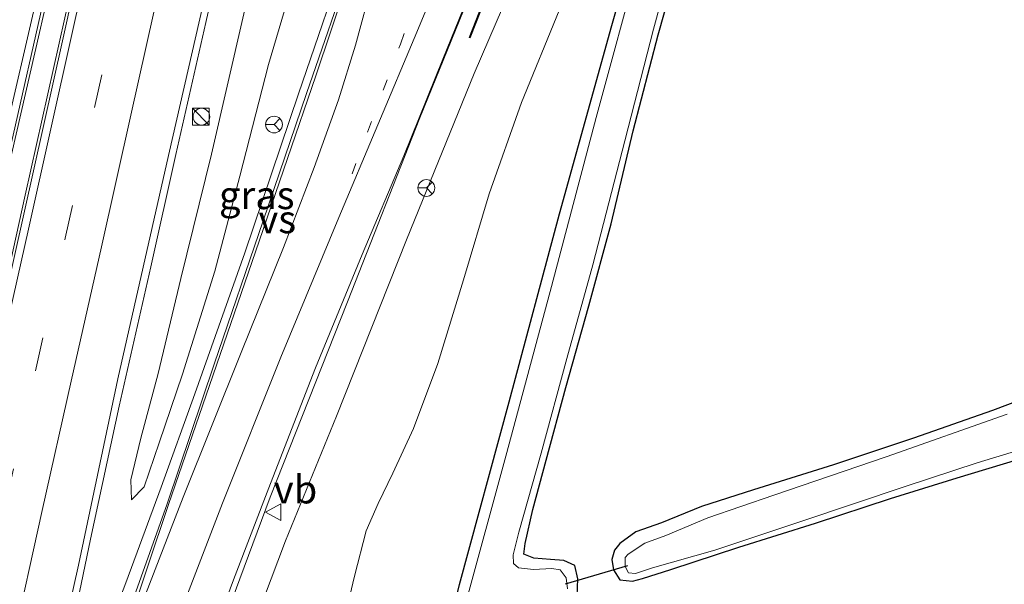
# Model space of a CAD drawing. Units: metres. Extents: x 89997 to 100004, y 462498 to 468751.
# Drawn here: x 91372 to 91460, y 465840 to 465890 of the extents above; entities that cross this region are included whole.
import ezdxf
from ezdxf.enums import TextEntityAlignment as Align

# ---------------------------------------------------------------- set-up
doc = ezdxf.new("R2010")
doc.units = ezdxf.units.M
doc.linetypes.add('VW-1-3_STREEP', pattern=[4, 1, -3])
doc.linetypes.add('VW-3-9_STREEP', pattern=[12, 3, -9])
doc.layers.get('0').update_dxf_attribs({"lineweight": 25})
for name, color, linetype, lineweight in [('B-ME-BV-GELEIDECONSTRUCTIE-GELEIDERAIL-L-B1', 213, 'BV-GELEIDERAIL', 18), ('B-ME-GW-KRUINLIJN-L-B1', 93, 'Continuous', 18), ('B-ME-GW-TEENLIJN-L-B1', 93, 'Continuous', 18), ('B-ME-IE-GRASLAND-GV-B6', 93, 'Continuous', 18), ('B-ME-IE-GRONDWERKLIJN-GROND_INGERICHT-GV-B6', 253, 'Continuous', 18), ('B-ME-IE-INRICHTINGSELEMENT-S-B1', 253, 'Continuous', 18), ('B-ME-KW-GELUIDSWERING-GV-B6', 8, 'Continuous', 18), ('B-ME-KW-SCHERM-L-B1', 8, 'Continuous', 18), ('B-ME-OG-WATER-GV-B6', 153, 'Continuous', 18), ('B-ME-VH-VERH_SOORT-BITUMEN-GV-B6', 8, 'IE-TERREINAFSCHEIDING-NATUURLIJK-HOUTWAL', 18), ('B-ME-VW-MARKERING-13STREEP-045-L-B1', 255, 'VW-1-3_STREEP', 18), ('B-ME-VW-MARKERING-39STREEP-015-L-B1', 255, 'VW-3-9_STREEP', 18), ('B-ME-VW-MARKERING-STREEP-015-L-B1', 7, 'Continuous', 18), ('B-ME-VW-MARKERING-VERDRIJFSTRP-GV-B6', 7, 'Continuous', 18), ('B-ME-VW-MEUBILAIR_WEGMEUBILAIR-RONA-S-B1', 8, 'Continuous', 18), ('B-ME-VW-MEUBILAIR_WEGMEUBILAIR-VERKEERSBORD-S-B1', 8, 'Continuous', 18)]:
    doc.layers.add(name, color=color, linetype=linetype, lineweight=lineweight)
doc.layers.add('B-ME-GW-INSTEEKWATERGANG-L-B1', color=10, linetype='Continuous')
doc.layers.add('B-ME-KW-DUIKER-L-B1', color=10, linetype='Continuous')
doc.styles.add('NLCS-ISO', font='NLCS-ISO.TTF')
doc.linetypes.add('BV-GELEIDERAIL', pattern='A,10,-3,[108,NLCS.SHX,S=1,R=0,X=0,Y=0],-3', length=16)
doc.linetypes.add('IE-TERREINAFSCHEIDING-NATUURLIJK-HOUTWAL', pattern='A,7,-1.5,[67,NLCS.SHX,S=0.75,R=45,X=0,Y=0],-1.5,7,-1.5,[70,NLCS.SHX,S=0.75,R=0,X=0,Y=0],-1.5', length=20)

# ---------------------------------------------------------------- blocks, each defined once
blk = doc.blocks.new('kast')
blk.add_line((-0.75, -0.75), (0.75, 0.75))
blk.add_lwpolyline([(-0.75, 0.75), (0.75, 0.75), (0.75, -0.75), (-0.75, -0.75)], close=True)
blk = doc.blocks.new('dtb')
blk.add_circle((0, 0), 0.75)
blk = doc.blocks.new('verkeersbord')
for p, q in [((0, 0.75), (-0.75, -0.625)), ((0.75, -0.625), (0, 0.75)), ((-0.75, -0.625), (0.75, -0.625))]:
    blk.add_line(p, q)
blk = doc.blocks.new('wegwijzer')
for q in [(-0.53, -0.53), (0, 0.75), (0.53, -0.53)]:
    blk.add_line((0, 0), q)
blk.add_circle((0, 0), 0.75)

msp = doc.modelspace()

# ---------------------------------------------------------------- linework, layer by layer
at = {"layer": 'B-ME-BV-GELEIDECONSTRUCTIE-GELEIDERAIL-L-B1'}
for points in [[(91325.6308, 465667.075, 5.6089), (91328.46, 465679.477, 5.622), (91333.132, 465700.08, 5.67), (91338.318, 465722.841, 5.667), (91342.221, 465740, 5.713), (91343.143, 465744.055, 5.724), (91347.662, 465763.833, 5.736), (91352.563, 465785.335, 5.742), (91358.408, 465811.044, 5.736), (91363.623, 465833.953, 5.73), (91368.819, 465856.739, 5.712), (91372.772, 465874.527, 5.712), (91376.307, 465890.403, 5.787), (91380.409, 465908.719, 5.824), (91384.763, 465928.301, 5.872), (91389.738, 465950.283, 5.872), (91392.5509, 465962.8322, 6.0362)], [(91321.4252, 465660.2959, 5.5608), (91323.2668, 465668.4655, 5.553), (91327.105, 465685.254, 5.562), (91331.184, 465703.172, 5.562), (91335.712, 465722.991, 5.628), (91339.57, 465740, 5.665), (91339.778, 465740.919, 5.667), (91344.207, 465760.187, 5.667), (91348.916, 465780.709, 5.67), (91352.894, 465797.949, 5.67), (91356.63, 465813.991, 5.628), (91361.045, 465832.96, 5.589), (91365.726, 465852.908, 5.541), (91369.942, 465871.267, 5.607), (91375.613, 465895.989, 5.745), (91380.456, 465917.011, 5.812), (91384.635, 465935.402, 5.881), (91390.618, 465961.4154, 5.9851)], [(91376.64, 465834.279, 5.408), (91378.625, 465843.742, 5.321), (91381.192, 465855.647, 5.324), (91384.006, 465868.123, 5.342), (91386.247, 465878.172, 5.417), (91388.93, 465889.96, 5.414), (91392.519, 465905.868, 5.369), (91396.048, 465921.364, 5.426), (91399.607, 465937.153, 5.559), (91403.778, 465955.299, 5.492), (91404.6234, 465959.431, 5.7278)], [(91388.963, 465832.096, 4.83), (91394.709, 465847.509, 4.64), (91401.626, 465864.986, 4.366), (91408.084, 465881.429, 4.083), (91413.756, 465895.384, 3.725), (91418.991, 465907.77, 3.472), (91420.846, 465912.382, 3.394), (91423.312, 465918.773, 3.207), (91425.825, 465925.955, 3), (91428.395, 465933.993, 2.762), (91431.35, 465943.233, 2.536), (91433.6359, 465950.5692, 2.478)], [(91418.479, 465949.686, 2.06), (91415.969, 465940.726, 2.762), (91414.137, 465934.38, 3.15), (91411.406, 465925.999, 3.526), (91409.25, 465919.318, 3.698), (91406.061, 465909.797, 3.885), (91401.916, 465897.285, 4.111), (91397.235, 465883.576, 4.466), (91392.432, 465869.353, 4.704), (91387.965, 465856.765, 4.857), (91384.932, 465848.391, 4.944), (91381.76, 465839.846, 5.113), (91380.14, 465835.562, 5.246), (91379.271, 465833.504, 5.351)]]:
    msp.add_polyline3d(points, dxfattribs=at)
at = {"layer": 'B-ME-GW-INSTEEKWATERGANG-L-B1'}
for points in [[(91441.495, 465948.229, -0.024), (91435.43, 465926.791, -0.255), (91430.108, 465906.756, -0.246), (91425.265, 465889.666, -0.08), (91420.58, 465872.823, -0.077), (91416.072, 465856.008, 0.004), (91411.621, 465839.656, 0.094), (91407.386, 465823.104, 0.073), (91403.87, 465807.851, 0.191), (91401.794, 465798.878, 0.134), (91399.001, 465786.283, 0.109), (91396.964, 465773.508, 0.103), (91395.431, 465761.147, 0.055), (91393.733, 465747.487, 0.055), (91393.038, 465740, 0.091), (91392.396, 465733.086, 0.124), (91391.313, 465720.645, 0.137), (91389.904, 465712.118, 0.115), (91389.399, 465704.176, 0.094), (91388.206, 465692.917, 0.091), (91387.153, 465682.481, 0.091), (91386.169, 465672.554, -0.092), (91385.125, 465662.918, -0.014), (91383.204, 465650.224, 0.061)], [(91422.172, 465838.653, -0.228), (91422.243, 465840.209, -0.228), (91421.963, 465841.403, -0.228), (91420.999, 465841.832, -0.228), (91419.787, 465841.926, -0.228), (91418.298, 465842.043, -0.228), (91417.403, 465842.41, -0.219), (91417.515, 465843.357, -0.219), (91418.223, 465846.407, -0.177), (91419.419, 465850.828, -0.177), (91421.155, 465857.317, -0.177), (91423.211, 465864.613, -0.195), (91425.214, 465871.962, -0.225), (91427.199, 465880.269, -0.27), (91429.431, 465888.858, -0.225), (91431.696, 465896.881, -0.261)], [(91465.841, 465857.719, 0.004), (91459.373, 465855.262, 0.004), (91452.301, 465852.798, 0.004), (91445.133, 465850.416, -0.002), (91437.97, 465848.152, -0.014), (91433.318, 465846.686, -0.05), (91429.744, 465845.222, -0.137), (91427.426, 465844.406, -0.153), (91425.998, 465843.362, -0.237), (91425.515, 465842.762, -0.285), (91425.283, 465841.927, -0.291), (91425.436, 465840.996, -0.291), (91425.988, 465840.114, -0.291), (91427.12, 465839.982, -0.288), (91428.042, 465840.239, -0.285), (91430.573, 465841.029, -0.225), (91436.641, 465843.042, -0.201), (91443.53, 465845.19, -0.198), (91450.228, 465847.397, -0.131), (91456.195, 465849.249, -0.083), (91461.637, 465850.878, -0.08)]]:
    msp.add_polyline3d(points, dxfattribs=at)
at = {"layer": 'B-ME-GW-KRUINLIJN-L-B1'}
for points in [[(91407.589, 465958.601, 4.843), (91402.546, 465936.612, 4.749), (91397.891, 465917.025, 4.701), (91393.706, 465898.849, 4.707), (91392.33, 465890.737, 4.607), (91389.441, 465878.191, 4.526), (91386.685, 465867.07, 4.496), (91384.662, 465858.586, 4.496), (91383.106, 465852.775, 4.496), (91382.219, 465849.063, 4.493), (91382.29, 465847.267, 4.385)], [(91428.765, 465929.502, 2.268), (91427.653, 465923.948, 2.322), (91426.091, 465917.554, 2.437), (91423.661, 465910.94, 2.605), (91420.645, 465903.534, 2.822), (91416.808, 465894.361, 2.822), (91412.972, 465885.414, 3.231), (91406.915, 465870.525, 3.319), (91400.644, 465854.771, 3.554), (91396.058, 465843.601, 3.861), (91394.087, 465838.384, 3.822)]]:
    msp.add_polyline3d(points, dxfattribs=at)
at = {"layer": 'B-ME-GW-TEENLIJN-L-B1'}
for points in [[(91382.29, 465847.267, 4.385), (91383.417, 465848.447, 4.077), (91384.758, 465852.362, 4.077), (91386.836, 465858.511, 3.828), (91389.742, 465867.737, 3.647), (91391.977, 465876.221, 3.466), (91394.547, 465886.218, 3.346), (91398.505, 465899.634, 3.03), (91401.29, 465911.475, 2.759), (91405.179, 465925.529, 2.361), (91409.095, 465938.385, 2.018), (91413.331, 465952.344, 1.561), (91414.664, 465956.324, 1.61)], [(91401.555, 465837.54, 0.486), (91402.249, 465840.434, 0.486), (91403.282, 465844.513, 0.516), (91404.362, 465846.931, 0.504), (91405.67, 465849.648, 0.299), (91407.543, 465853.654, 0.293), (91409.698, 465859.461, 0.245), (91412.013, 465866.937, 0.248), (91414.308, 465874.636, 0.233), (91417.185, 465882.823, 0.236), (91420.572, 465891.053, 0.167), (91424.735, 465900.476, 0.167), (91427.449, 465908.286, 0.167), (91430.372, 465918.21, 0.073), (91433.021, 465928.035, 0.025), (91435.573, 465938.444, 0.17), (91438.394, 465949.157, 0.221)]]:
    msp.add_polyline3d(points, dxfattribs=at)
at = {"layer": 'B-ME-IE-GRASLAND-GV-B6'}
for points in [[(91358.127, 465821.922, 4.894), (91363.629, 465845.18, 4.886), (91369.016, 465868.272, 4.918), (91371.686, 465879.885, 4.969), (91374.332, 465891.635, 4.987), (91377.009, 465903.438, 5.024), (91379.664, 465914.774, 5.058), (91382.472, 465926.857, 5.099), (91385.064, 465938.048, 5.144), (91387.709, 465949.582, 5.177), (91390.369, 465961.233, 5.197), (91392.784, 465963.003, 5.272), (91388.421, 465943.5, 5.125), (91382.286, 465916.253, 5.077), (91376.168, 465888.595, 5.014), (91370.905, 465865.075, 4.96), (91365.504, 465841.115, 4.951), (91360.67, 465819.969, 4.947)], [(91374.165, 465826.378, 4.722), (91377.533, 465841.429, 4.722), (91381.055, 465858.093, 4.716), (91385.596, 465878.083, 4.746), (91390.132, 465897.859, 4.791), (91394.816, 465918.015, 4.812), (91400.294, 465942.192, 4.884), (91404.209, 465959.553, 5.021)], [(91407.589, 465958.601, 4.843), (91414.664, 465956.324, 1.61), (91413.331, 465952.344, 1.561), (91409.095, 465938.385, 2.018), (91405.179, 465925.529, 2.361), (91401.29, 465911.475, 2.759), (91398.505, 465899.634, 3.03), (91394.547, 465886.218, 3.346), (91391.977, 465876.221, 3.466), (91389.742, 465867.737, 3.647), (91386.836, 465858.511, 3.828), (91384.758, 465852.362, 4.077), (91383.417, 465848.447, 4.077), (91382.29, 465847.267, 4.385), (91382.219, 465849.063, 4.493), (91383.106, 465852.775, 4.496), (91384.662, 465858.586, 4.496), (91386.685, 465867.07, 4.496), (91389.441, 465878.191, 4.526), (91392.33, 465890.737, 4.607), (91393.706, 465898.849, 4.707), (91397.891, 465917.025, 4.701), (91402.546, 465936.612, 4.749), (91407.589, 465958.601, 4.843)], [(91387.868, 465830.553, 4.249), (91391.404, 465840.112, 4.141), (91394.736, 465848.722, 4.005), (91398.746, 465859.077, 3.924), (91402.933, 465869.205, 3.734), (91406.662, 465878.033, 3.412), (91410.166, 465886.704, 3.307), (91413.068, 465893.912, 3.216), (91416.193, 465901.157, 3.012), (91419.332, 465908.74, 2.849), (91421.839, 465914.979, 2.687), (91424.381, 465921.787, 2.346), (91426.441, 465928.182, 2.208), (91428.626, 465935.506, 2.102), (91430.97, 465942.894, 1.819), (91433.371, 465950.648, 1.755), (91435.119, 465950.128, 1.815), (91431.091, 465937.317, 2.009), (91428.671, 465929.534, 2.346), (91425.446, 465920.363, 2.56), (91422.082, 465911.493, 2.831), (91418.574, 465903.261, 3.078), (91413.975, 465892.372, 3.195), (91412.504, 465888.638, 3.192)], [(91401.555, 465837.54, 0.486), (91402.249, 465840.434, 0.486), (91403.282, 465844.513, 0.516), (91404.362, 465846.931, 0.504), (91405.67, 465849.648, 0.299), (91407.543, 465853.654, 0.293), (91409.698, 465859.461, 0.245), (91412.013, 465866.937, 0.248), (91414.308, 465874.636, 0.233), (91417.185, 465882.823, 0.236), (91420.572, 465891.053, 0.167), (91424.735, 465900.476, 0.167), (91427.449, 465908.286, 0.167), (91430.372, 465918.21, 0.073), (91433.021, 465928.035, 0.025), (91435.573, 465938.444, 0.17), (91438.394, 465949.157, 0.221)], [(91438.394, 465949.157, 0.221), (91441.495, 465948.229, -0.024), (91435.43, 465926.791, -0.255), (91430.108, 465906.756, -0.246), (91425.265, 465889.666, -0.08), (91420.58, 465872.823, -0.077), (91416.072, 465856.008, 0.004), (91411.621, 465839.656, 0.094)], [(91411.621, 465839.656, 0.094), (91416.072, 465856.008, 0.004), (91420.58, 465872.823, -0.077), (91425.265, 465889.666, -0.08), (91430.108, 465906.756, -0.246), (91435.43, 465926.791, -0.255), (91441.495, 465948.229, -0.024)], [(91441.495, 465948.229, -0.024), (91441.978, 465948.194, -0.531), (91439.526, 465938.857, -0.531), (91435.773, 465925.373, -0.531), (91431.951, 465910.902, -0.531), (91427.848, 465896.043, -0.531), (91423.889, 465881.482, -0.531), (91419.875, 465866.346, -0.531), (91415.893, 465851.507, -0.531), (91412.059, 465837.53, -0.531)], [(91412.504, 465888.638, 3.192), (91412.597, 465888.603, 3.189), (91414.065, 465892.335, 3.177), (91418.666, 465903.219, 3.009), (91422.174, 465911.455, 2.786), (91425.54, 465920.331, 2.572), (91428.765, 465929.502, 2.268), (91427.653, 465923.948, 2.322), (91426.091, 465917.554, 2.437), (91423.661, 465910.94, 2.605), (91420.645, 465903.534, 2.822), (91416.808, 465894.361, 2.822), (91412.972, 465885.414, 3.231), (91406.915, 465870.525, 3.319), (91400.644, 465854.771, 3.554), (91396.058, 465843.601, 3.861), (91394.087, 465838.384, 3.822)], [(91421.306, 465839.324, -0.531), (91421.192, 465840.303, -0.531), (91420.672, 465841.024, -0.531), (91419.91, 465841.127, -0.531), (91418.278, 465841.048, -0.531), (91416.937, 465841.193, -0.531), (91416.488, 465841.587, -0.531), (91416.453, 465842.366, -0.531), (91416.963, 465844.386, -0.531), (91418.959, 465851.44, -0.531), (91421.25, 465859.928, -0.531), (91423.585, 465868.303, -0.531), (91426.436, 465879.391, -0.531), (91429.011, 465889.375, -0.531), (91431.945, 465900.183, -0.531)], [(91392.33, 465890.737, 4.607), (91389.441, 465878.191, 4.526), (91386.685, 465867.07, 4.496), (91384.662, 465858.586, 4.496), (91383.106, 465852.775, 4.496), (91382.219, 465849.063, 4.493), (91382.29, 465847.267, 4.385), (91383.417, 465848.447, 4.077), (91384.758, 465852.362, 4.077), (91386.836, 465858.511, 3.828), (91389.742, 465867.737, 3.647), (91391.977, 465876.221, 3.466), (91394.547, 465886.218, 3.346), (91398.505, 465899.634, 3.03)], [(91431.696, 465896.881, -0.261), (91429.431, 465888.858, -0.225), (91427.199, 465880.269, -0.27), (91425.214, 465871.962, -0.225), (91423.211, 465864.613, -0.195), (91421.155, 465857.317, -0.177), (91419.419, 465850.828, -0.177), (91418.223, 465846.407, -0.177), (91417.515, 465843.357, -0.219), (91417.403, 465842.41, -0.219), (91418.298, 465842.043, -0.228), (91419.787, 465841.926, -0.228), (91420.999, 465841.832, -0.228), (91421.963, 465841.403, -0.228), (91422.243, 465840.209, -0.228), (91422.172, 465838.653, -0.228)], [(91402.088, 465895.648, 3.373), (91397.954, 465883.627, 3.671), (91394.083, 465872.235, 3.828), (91389.694, 465859.422, 4.026), (91385.469, 465846.905, 4.171), (91380.827, 465833.844, 4.421)], [(91394.087, 465838.384, 3.822), (91396.058, 465843.601, 3.861), (91400.644, 465854.771, 3.554), (91406.915, 465870.525, 3.319), (91412.972, 465885.414, 3.231), (91416.808, 465894.361, 2.822)], [(91420.572, 465891.053, 0.167), (91417.185, 465882.823, 0.236), (91414.308, 465874.636, 0.233), (91412.013, 465866.937, 0.248), (91409.698, 465859.461, 0.245), (91407.543, 465853.654, 0.293), (91405.67, 465849.648, 0.299), (91404.362, 465846.931, 0.504), (91403.282, 465844.513, 0.516), (91402.249, 465840.434, 0.486), (91401.555, 465837.54, 0.486)], [(91461.637, 465850.878, -0.08), (91456.195, 465849.249, -0.083), (91450.228, 465847.397, -0.131), (91443.53, 465845.19, -0.198), (91436.641, 465843.042, -0.201), (91430.573, 465841.029, -0.225), (91428.042, 465840.239, -0.285), (91427.12, 465839.982, -0.288), (91425.988, 465840.114, -0.291), (91425.436, 465840.996, -0.291), (91425.283, 465841.927, -0.291), (91425.515, 465842.762, -0.285), (91425.998, 465843.362, -0.237), (91427.426, 465844.406, -0.153), (91429.744, 465845.222, -0.137), (91433.318, 465846.686, -0.05), (91437.97, 465848.152, -0.014), (91445.133, 465850.416, -0.002), (91452.301, 465852.798, 0.004), (91459.373, 465855.262, 0.004), (91465.841, 465857.719, 0.004)], [(91460.67, 465854.93, -0.531), (91449.84, 465851.128, -0.531), (91439.775, 465847.704, -0.531), (91433.869, 465845.655, -0.531), (91430.118, 465844.095, -0.531), (91428.239, 465843.409, -0.531), (91426.751, 465842.426, -0.531), (91426.466, 465842.128, -0.531), (91426.483, 465841.323, -0.531), (91426.775, 465840.747, -0.531), (91427.413, 465840.692, -0.531), (91428.914, 465841.201, -0.531), (91434.496, 465842.769, -0.531), (91442.381, 465845.383, -0.531), (91451.557, 465848.472, -0.531), (91457.983, 465850.586, -0.531), (91464.073, 465852.418, -0.531)]]:
    msp.add_polyline3d(points, dxfattribs=at)
at = {"layer": 'B-ME-IE-GRONDWERKLIJN-GROND_INGERICHT-GV-B6'}
for points in [[(91422.172, 465838.653, -0.228), (91422.243, 465840.209, -0.228), (91421.963, 465841.403, -0.228), (91420.999, 465841.832, -0.228), (91419.787, 465841.926, -0.228), (91418.298, 465842.043, -0.228), (91417.403, 465842.41, -0.219), (91417.515, 465843.357, -0.219), (91418.223, 465846.407, -0.177), (91419.419, 465850.828, -0.177), (91421.155, 465857.317, -0.177), (91423.211, 465864.613, -0.195), (91425.214, 465871.962, -0.225), (91427.199, 465880.269, -0.27), (91429.431, 465888.858, -0.225), (91431.696, 465896.881, -0.261)], [(91465.841, 465857.719, 0.004), (91459.373, 465855.262, 0.004), (91452.301, 465852.798, 0.004), (91445.133, 465850.416, -0.002), (91437.97, 465848.152, -0.014), (91433.318, 465846.686, -0.05), (91429.744, 465845.222, -0.137), (91427.426, 465844.406, -0.153), (91425.998, 465843.362, -0.237), (91425.515, 465842.762, -0.285), (91425.283, 465841.927, -0.291), (91425.436, 465840.996, -0.291), (91425.988, 465840.114, -0.291), (91427.12, 465839.982, -0.288), (91428.042, 465840.239, -0.285), (91430.573, 465841.029, -0.225), (91436.641, 465843.042, -0.201), (91443.53, 465845.19, -0.198), (91450.228, 465847.397, -0.131), (91456.195, 465849.249, -0.083), (91461.637, 465850.878, -0.08)]]:
    msp.add_polyline3d(points, dxfattribs=at)
at = {"layer": 'B-ME-KW-DUIKER-L-B1'}
msp.add_line((91426.687, 465841.358, -0.61), (91421.114, 465839.722, -0.583), dxfattribs=at)
at = {"layer": 'B-ME-KW-GELUIDSWERING-GV-B6'}
msp.add_polyline3d([(91435.119, 465950.128, 1.815), (91435.215, 465950.098, 1.815), (91431.189, 465937.286, 1.982), (91428.765, 465929.502, 2.268), (91425.54, 465920.331, 2.572), (91422.174, 465911.455, 2.786), (91418.666, 465903.219, 3.009), (91414.065, 465892.335, 3.177), (91412.597, 465888.603, 3.189), (91412.504, 465888.638, 3.192), (91413.975, 465892.372, 3.195), (91418.574, 465903.261, 3.078), (91422.082, 465911.493, 2.831), (91425.446, 465920.363, 2.56), (91428.671, 465929.534, 2.346), (91431.091, 465937.317, 2.009), (91435.119, 465950.128, 1.815)], dxfattribs=at)
at = {"layer": 'B-ME-KW-SCHERM-L-B1'}
msp.add_polyline3d([(91435.167, 465950.113, 3.711), (91431.141, 465937.299, 3.662), (91428.719, 465929.516, 3.662), (91425.494, 465920.345, 4.385), (91422.129, 465911.473, 4.598), (91418.62, 465903.239, 5.354), (91414.021, 465892.353, 5.634), (91412.551, 465888.619, 5.568)], dxfattribs=at)
at = {"layer": 'B-ME-OG-WATER-GV-B6'}
for points in [[(91412.059, 465837.53, -0.531), (91415.893, 465851.507, -0.531), (91419.875, 465866.346, -0.531), (91423.889, 465881.482, -0.531), (91427.848, 465896.043, -0.531), (91431.951, 465910.902, -0.531), (91435.773, 465925.373, -0.531), (91439.526, 465938.857, -0.531), (91441.978, 465948.194, -0.531), (91444.291, 465947.367, -0.531), (91441.484, 465937.191, -0.531), (91439.565, 465930.331, -0.531), (91438.819, 465927.367, -0.531), (91438.672, 465926.095, -0.531), (91439.766, 465924.67, -0.531), (91442.26, 465922.54, -0.531), (91445.592, 465919.658, -0.531)], [(91431.945, 465900.183, -0.531), (91429.011, 465889.375, -0.531), (91426.436, 465879.391, -0.531), (91423.585, 465868.303, -0.531), (91421.25, 465859.928, -0.531), (91418.959, 465851.44, -0.531), (91416.963, 465844.386, -0.531), (91416.453, 465842.366, -0.531), (91416.488, 465841.587, -0.531), (91416.937, 465841.193, -0.531), (91418.278, 465841.048, -0.531), (91419.91, 465841.127, -0.531), (91420.672, 465841.024, -0.531), (91421.192, 465840.303, -0.531), (91421.306, 465839.324, -0.531)], [(91464.073, 465852.418, -0.531), (91457.983, 465850.586, -0.531), (91451.557, 465848.472, -0.531), (91442.381, 465845.383, -0.531), (91434.496, 465842.769, -0.531), (91428.914, 465841.201, -0.531), (91427.413, 465840.692, -0.531), (91426.775, 465840.747, -0.531), (91426.483, 465841.323, -0.531), (91426.466, 465842.128, -0.531), (91426.751, 465842.426, -0.531), (91428.239, 465843.409, -0.531), (91430.118, 465844.095, -0.531), (91433.869, 465845.655, -0.531), (91439.775, 465847.704, -0.531), (91449.84, 465851.128, -0.531), (91460.67, 465854.93, -0.531)]]:
    msp.add_polyline3d(points, dxfattribs=at)
at = {"layer": 'B-ME-VH-VERH_SOORT-BITUMEN-GV-B6'}
for points in [[(91371.28, 465929.483, 4.874), (91373.776, 465940.306, 4.921), (91376.573, 465952.448, 4.963), (91379.157, 465963.707, 4.979), (91390.369, 465961.233, 5.197), (91387.709, 465949.582, 5.177), (91385.064, 465938.048, 5.144), (91382.472, 465926.857, 5.099), (91379.664, 465914.774, 5.058), (91377.009, 465903.438, 5.024), (91374.332, 465891.635, 4.987), (91371.686, 465879.885, 4.969)], [(91360.67, 465819.969, 4.947), (91365.504, 465841.115, 4.951), (91370.905, 465865.075, 4.96), (91376.168, 465888.595, 5.014), (91382.286, 465916.253, 5.077), (91388.421, 465943.5, 5.125), (91392.784, 465963.003, 5.272)], [(91392.784, 465963.003, 5.272), (91393.441, 465962.826, 5.272), (91396.663, 465961.902, 5.245), (91400.019, 465960.857, 5.163), (91404.209, 465959.553, 5.021), (91400.294, 465942.192, 4.884), (91394.816, 465918.015, 4.812), (91390.132, 465897.859, 4.791), (91385.596, 465878.083, 4.746), (91381.055, 465858.093, 4.716), (91377.533, 465841.429, 4.722), (91374.165, 465826.378, 4.722)], [(91380.827, 465833.844, 4.421), (91385.469, 465846.905, 4.171), (91389.694, 465859.422, 4.026), (91394.083, 465872.235, 3.828), (91397.954, 465883.627, 3.671), (91402.088, 465895.648, 3.373)], [(91413.068, 465893.912, 3.216), (91410.166, 465886.704, 3.307), (91406.662, 465878.033, 3.412), (91402.933, 465869.205, 3.734), (91398.746, 465859.077, 3.924), (91394.736, 465848.722, 4.005), (91391.404, 465840.112, 4.141), (91387.868, 465830.553, 4.249)]]:
    msp.add_polyline3d(points, dxfattribs=at)
at = {"layer": 'B-ME-VW-MARKERING-13STREEP-045-L-B1'}
msp.add_polyline3d([(91402.025, 465876.422, 3.578), (91406.356, 465888.035, 3.382), (91410.166, 465898.89, 3.222), (91413.943, 465910.186, 2.921), (91417.656, 465921.571, 2.699), (91421.011, 465932.431, 2.446), (91424.638, 465943.991, 2.051), (91427.284, 465952.506, 1.821)], dxfattribs=at)
at = {"layer": 'B-ME-VW-MARKERING-39STREEP-015-L-B1'}
msp.add_polyline3d([(91342.662, 465721.71, 4.8858), (91345.0387, 465732.1995, 4.842), (91347.3092, 465742.3205, 4.8624), (91349.8226, 465753.3117, 4.9002), (91354.3302, 465773.327, 4.9421), (91359.6748, 465796.7644, 4.8852), (91365.6436, 465823.0538, 4.9496), (91371.0701, 465847.1144, 4.9098), (91376.3463, 465870.6646, 4.9061), (91381.7305, 465894.7871, 4.9372), (91386.7169, 465917.1507, 5.0179), (91391.9395, 465940.4524, 5.0664), (91396.7066, 465961.8884, 5.1508)], dxfattribs=at)
at = {"layer": 'B-ME-VW-MARKERING-STREEP-015-L-B1'}
for points in [[(91339.3146, 465722.546, 4.8729), (91341.7073, 465732.9973, 4.9241), (91344.0372, 465743.2356, 4.9339), (91348.1202, 465761.1537, 4.9506), (91351.0964, 465774.1609, 4.9664), (91353.8489, 465786.1583, 4.975), (91356.439, 465797.6408, 4.9613), (91359.9007, 465812.9204, 4.9728), (91363.0857, 465827.0613, 5.0128), (91365.956, 465839.7595, 5.0377), (91367.7643, 465847.8572, 4.9773), (91371.0304, 465862.4459, 4.9979), (91373.0657, 465871.4927, 4.9714), (91377.0086, 465889.1595, 5.0557), (91380.9281, 465906.8155, 5.0571), (91383.4075, 465917.9259, 5.0909), (91386.1817, 465930.3767, 5.1213), (91388.626, 465941.1785, 5.1501), (91391.379, 465953.629, 5.1979), (91393.4307, 465962.8288, 5.2189)], [(91389.7581, 465961.3678, 5.198), (91387.099, 465949.8, 5.178), (91384.412, 465938.163, 5.143), (91381.811, 465926.833, 5.102), (91379.026, 465914.861, 5.065), (91376.408, 465903.468, 5.026), (91373.681, 465891.686, 4.978), (91370.98, 465879.959, 4.973), (91368.312, 465868.402, 4.913), (91362.985, 465845.306, 4.88), (91357.577, 465821.944, 4.893), (91352.225, 465798.712, 4.922), (91346.867, 465775.559, 4.913), (91341.633, 465752.814, 4.879), (91336.126, 465728.928, 4.865), (91330.917, 465706.123, 4.819), (91325.495, 465682.395, 4.843), (91320.3505, 465659.8253, 4.821)], [(91346.0349, 465720.8517, 4.8193), (91348.4935, 465731.3838, 4.7716), (91350.7206, 465741.4756, 4.7826), (91353.2953, 465752.6715, 4.7913), (91357.8739, 465773.097, 4.8296), (91360.0364, 465782.5987, 4.8157), (91363.023, 465796.0272, 4.8035), (91365.7748, 465808.3303, 4.8469), (91368.9375, 465822.378, 4.8571), (91371.6262, 465834.2786, 4.8505), (91374.2972, 465846.3182, 4.8386), (91376.8951, 465857.9021, 4.8314), (91379.5953, 465869.897, 4.8356), (91382.2202, 465881.694, 4.8532), (91384.9676, 465893.9906, 4.8508), (91387.4319, 465905.0871, 4.8995), (91389.9704, 465916.4508, 4.9423), (91392.6976, 465928.7139, 4.9602), (91395.2338, 465939.988, 4.9915), (91397.9199, 465951.9634, 5.0372), (91399.8986, 465960.8945, 5.0653)], [(91369.678, 465788.6262, 4.6265), (91373.823, 465801.329, 4.592), (91378.086, 465813.918, 4.505), (91381.662, 465823.984, 4.433), (91385.494, 465834.19, 4.207), (91390.418, 465846.981, 4.156), (91395.658, 465860.038, 3.876), (91400.84, 465872.539, 3.638), (91407.823, 465889.107, 3.409), (91414.206, 465904.49, 2.948), (91418.443, 465914.754, 2.659), (91420.616, 465920.205, 2.578), (91422.009, 465924.258, 2.482), (91423.915, 465929.765, 2.388), (91425.675, 465935.45, 2.136), (91427.951, 465942.945, 1.988), (91430.57, 465951.531, 1.694)]]:
    msp.add_polyline3d(points, dxfattribs=at)
at = {"layer": 'B-ME-VW-MARKERING-VERDRIJFSTRP-GV-B6'}
msp.add_polyline3d([(91381.737, 465834.177, 4.345), (91377.539, 465822.868, 4.544), (91381.922, 465835.898, 4.291), (91385.609, 465846.865, 4.24), (91389.255, 465857.488, 4.071), (91393.701, 465870.397, 3.906), (91398.782, 465885.205, 3.614), (91404.266, 465901.582, 3.292), (91410.386, 465920.053, 2.852), (91408.544, 465912.531, 3.033), (91407.154, 465906.743, 3.111), (91405.484, 465900.108, 3.295), (91403.843, 465893.577, 3.436), (91402.346, 465887.931, 3.548), (91400.827, 465883.066, 3.623), (91398.65, 465877, 3.749), (91395.876, 465869.835, 3.831), (91392.103, 465860.451, 3.999), (91386.919, 465847.5, 4.135), (91381.737, 465834.177, 4.345)], dxfattribs=at)

# ---------------------------------------------------------------- block references
at = {"layer": 'B-ME-IE-INRICHTINGSELEMENT-S-B1', "rotation": 90}
for name, p in [('kast', (91388.489, 465881.546, 4.635)), ('dtb', (91388.539, 465881.546, 4.635))]:
    msp.add_blockref(name, p, dxfattribs=at)
at = {"layer": 'B-ME-VW-MEUBILAIR_WEGMEUBILAIR-RONA-S-B1', "rotation": 90}
for p in [(91395.042, 465880.84, 3.548), (91408.679, 465875.167, 3.21)]:
    msp.add_blockref('wegwijzer', p, dxfattribs=at)
at = {"layer": 'B-ME-VW-MEUBILAIR_WEGMEUBILAIR-VERKEERSBORD-S-B1', "rotation": 90}
msp.add_blockref('verkeersbord', (91395.0226, 465846.1702, 3.8173), dxfattribs=at)

# ---------------------------------------------------------------- texts
at = {"layer": 'B-ME-IE-GRASLAND-GV-B6', "ltscale": 0.2, "style": 'NLCS-ISO'}
msp.add_text('gras', height=2.5, dxfattribs=at).set_placement((91393.4965, 465874.526), align=Align.MIDDLE_CENTER)
at = {"layer": 'B-ME-VW-MARKERING-VERDRIJFSTRP-GV-B6', "ltscale": 0.2, "style": 'NLCS-ISO'}
msp.add_text('vs', height=2.5, dxfattribs=at).set_placement((91395.334, 465872.3726), align=Align.MIDDLE_CENTER)
at = {"layer": 'B-ME-VW-MEUBILAIR_WEGMEUBILAIR-VERKEERSBORD-S-B1', "ltscale": 0.2, "style": 'NLCS-ISO'}
msp.add_text('vb', height=2.5, dxfattribs=at).set_placement((91395.0226, 465846.1702, 3.8173), align=Align.BOTTOM_LEFT)

doc.saveas('drawing.dxf')
